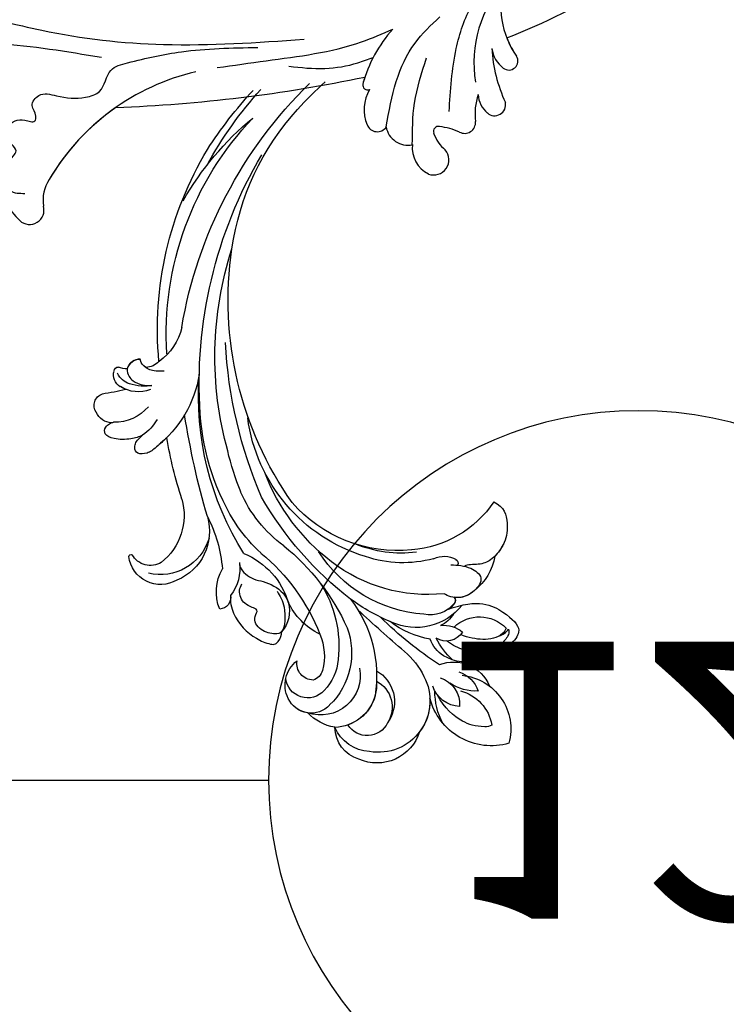
# Model space of a CAD drawing. Units: centimetres. Extents: x 0 to 11169, y 0 to 4011.
# Drawn here: x 9767 to 9866, y 3240 to 3378 of the extents above; entities that cross this region are included whole.
import ezdxf
from ezdxf import colors
from ezdxf.entities.mleader import LeaderData, LeaderLine
from ezdxf.enums import TextEntityAlignment as Align
from ezdxf.math import Vec2, Vec3

# ---------------------------------------------------------------- set-up
doc = ezdxf.new("R2010")
doc.units = ezdxf.units.CM
doc.layers.add('2018-圖筆規範-主線', color=252, linetype='Continuous')
doc.layers.add('H-08.木作(細線)', color=252, linetype='Continuous')
doc.layers.add('H&K Linear', color=63, linetype='Continuous', lineweight=9)
doc.styles.get("Standard").update_dxf_attribs({"font": 'arial.ttf'})

# ---------------------------------------------------------------- blocks, each defined once
blk = doc.blocks.new('_TagCircle')
at = {"color": 0, "linetype": 'ByBlock', "lineweight": -2, "transparency": 16777216}
blk.add_circle((0, 0), 4, dxfattribs=at)
at = {"layer": 'H&K Linear', "color": 0, "transparency": 16777216}
blk.add_attdef('TAGNUMBER', text='', height=3, dxfattribs=at).set_placement((0, -1.5), align=Align.CENTER)
blk = doc.blocks.new('_DotSmall')
at = {"color": 0, "linetype": 'ByBlock', "const_width": 0.5}
blk.add_lwpolyline([(-0.0625, 0, 1), (0.0625, 0, 1)], format="xyb", close=True, dxfattribs=at)
blk = doc.blocks.new('SE-21057L-d')
at = {"layer": 'H-08.木作(細線)', "ltscale": 0.2}
for centre, radius, start, end in [((-35.25, -6.6), 6.79, 115.005, 141.7699), ((-39.04, -3.69), 2.02, 140.3293, 289.4716), ((-39.04, -3.69), 2.02, 140.3293, 289.4716), ((-39.04, -3.69), 2.02, 140.3293, 289.4716), ((-37.28, -10.93), 5.45, 60.6469, 101.4362), ((-37.28, -10.93), 5.45, 60.6469, 101.4362), ((-37.28, -10.93), 5.45, 60.6469, 101.4362), ((-49.4, -35.04), 32.43, 16.4795, 62.8587), ((-49.4, -35.04), 32.43, 16.4795, 62.8587), ((-49.4, -35.04), 32.43, 38.3398, 62.8587), ((186, 5.51), 210.96, 185.5573, 195.1253), ((186, 5.51), 210.96, 185.5573, 195.1253), ((186, 5.51), 210.96, 185.5573, 195.1253), ((-21.88, -54.98), 5.31, 61.815, 117.2447), ((-21.88, -54.98), 5.31, 61.815, 117.2447), ((-21.88, -54.98), 5.31, 61.815, 117.2447), ((-18.75, -49.99), 0.694, 81.2114, 206.6987), ((-18.75, -49.99), 0.694, 81.2114, 206.6987), ((-18.75, -49.99), 0.694, 81.2114, 206.6987), ((-22.5, -67.69), 18.79, 51.1967, 78.1661), ((-22.5, -67.69), 18.79, 51.1967, 78.1661), ((-22.5, -67.69), 18.79, 75.0569, 78.1661), ((-23.71, -51.63), 1.5, 113.3888, 240.3093), ((-23.71, -51.63), 1.5, 113.3888, 240.3093), ((-23.71, -51.63), 1.5, 113.3888, 240.3093), ((-23.76, -55.93), 3.09, 103.09, 194.9871), ((-23.76, -55.93), 3.09, 103.09, 194.9871), ((-23.76, -55.93), 3.09, 103.09, 194.9871), ((-26.87, -60.93), 4.2, 88.1288, 156.2432), ((-26.87, -60.93), 4.2, 88.1288, 156.2432), ((-26.87, -60.93), 4.2, 88.1288, 156.2432), ((-28.68, -59.85), 2.13, 163.0957, 313.696), ((-28.68, -59.85), 2.13, 163.0957, 313.696), ((-28.68, -59.85), 2.13, 163.0957, 313.696), ((-22.85, -64.64), 5.44, 112.6548, 143.2834), ((-22.85, -64.64), 5.44, 112.6548, 143.2834), ((-22.85, -64.64), 5.44, 112.6548, 143.2834), ((-24.67, -60.28), 0.707, 350.4996, 113.163), ((-24.67, -60.28), 0.707, 350.4996, 113.163), ((-24.67, -60.28), 0.707, 350.4996, 113.163), ((-34.19, -59.68), 10.24, 339.7831, 356.0217), ((-34.19, -59.68), 10.24, 339.7831, 356.0217), ((-34.19, -59.68), 10.24, 339.7831, 356.0217), ((-23.21, -63.88), 1.52, 154.2759, 278.3354), ((-23.21, -63.88), 1.52, 154.2759, 278.3354), ((-23.21, -63.88), 1.52, 154.2759, 278.3354), ((-13.8, -82.26), 17.6, 52.3053, 102.0325), ((-21.42, -74.26), 9.02, 75.5068, 100.0137), ((-21.42, -74.26), 9.02, 75.5068, 100.0137), ((-21.42, -74.26), 9.02, 75.5068, 100.0137), ((-18.76, -69.17), 3.66, 96.3796, 143.1948), ((-18.76, -69.17), 3.66, 96.3796, 143.1948), ((-18.76, -69.17), 3.66, 96.3796, 143.1948), ((-20.47, -67.93), 1.54, 141.8266, 285.3762), ((-20.47, -67.93), 1.54, 141.8266, 285.3762), ((-20.47, -67.93), 1.54, 141.8266, 285.3762), ((-10.1, -88.08), 21.16, 96.7853, 118.1083), ((-10.1, -88.08), 21.16, 96.7853, 118.1083), ((-10.1, -88.08), 21.16, 96.7853, 118.1083), ((-11.72, -71.3), 4.32, 101.6778, 145.1754), ((-11.72, -71.3), 4.32, 101.6778, 145.1754), ((-11.72, -71.3), 4.32, 101.6778, 145.1754), ((-14.21, -69.55), 1.28, 145.6976, 304.8647), ((-14.21, -69.55), 1.28, 145.6976, 304.8647), ((-14.21, -69.55), 1.28, 145.6976, 304.8647), ((-5.97, -80.04), 12.07, 75.947, 128.5236), ((-5.97, -80.04), 12.07, 75.947, 128.5236), ((-5.97, -80.04), 12.07, 114.6603, 128.5236), ((68.52, -32.84), 87.39, 204.4902, 226.8498), ((68.52, -32.84), 87.39, 204.4902, 226.8498), ((68.52, -32.84), 87.39, 204.4902, 226.8498)]:
    blk.add_arc(centre, radius, start, end, dxfattribs=at)
for points, knots in [([(-31.35, 36.48), (-28.14, 33.73), (-21.61, 28.16), (-16.7, 15.61), (-15.51, 1.82), (-16.52, -7.6), (-17.04, -12.48)], [0, 0, 0, 0, 12.502492, 25.399577, 39.090169, 53.774802, 53.774802, 53.774802, 53.774802]), ([(-13.64, 18.73), (-12.93, 14.83), (-11.55, 7.27), (-14.43, -5.91), (-15.26, -21.94), (-13.7, -34.17), (-12.86, -40.71)], [0, 0, 0, 0, 11.751238, 22.807099, 39.992814, 59.724848, 59.724848, 59.724848, 59.724848]), ([(-36.79, -2.88), (-36.83, -2.16), (-36.92, -0.43), (-33.74, 0.99), (-32.24, -0.61), (-30.72, -1.56), (-29.72, -0.07), (-27.27, 0.52), (-26.08, -1.81), (-26.95, -3.73), (-25.44, -3.93), (-24.45, -2.77), (-22.3, -4.13), (-23.01, -7.14), (-23.13, -9.9), (-21.94, -13.22), (-18.53, -13.26), (-17.03, -18.02), (-15.14, -24.48), (-14.66, -30.68), (-14.38, -34.29)], [0, 0, 0, 0, 2.0471, 4.891409, 7.64989, 8.434187, 9.571478, 12.079634, 14.532043, 15.939143, 16.62839, 18.194978, 19.882821, 22.384239, 26.446214, 28.605463, 31.942231, 34.530572, 42.229288, 52.943536, 52.943536, 52.943536, 52.943536]), ([(-36.79, -2.88), (-36.83, -2.16), (-36.92, -0.43), (-33.74, 0.99), (-32.24, -0.61), (-30.72, -1.56), (-29.72, -0.07), (-27.27, 0.52), (-26.08, -1.81), (-26.95, -3.73), (-25.44, -3.93), (-24.45, -2.77), (-22.3, -4.13), (-23.01, -7.14), (-23.13, -9.9), (-21.94, -13.22), (-18.53, -13.26), (-17.03, -18.02), (-15.14, -24.48), (-14.66, -30.68), (-14.38, -34.29)], [0, 0, 0, 0, 2.0471, 4.891409, 7.64989, 8.434187, 9.571478, 12.079634, 14.532043, 15.939143, 16.62839, 18.194978, 19.882821, 22.384239, 26.446214, 28.605463, 31.942231, 34.530572, 42.229288, 52.943536, 52.943536, 52.943536, 52.943536]), ([(-17.55, -28.79), (-17.09, -31.05), (-15.73, -37.75), (-14.2, -46.16), (-11.44, -51.64), (-10.72, -53.05)], [0, 0, 0, 0, 6.929752, 20.561685, 25.29287, 25.29287, 25.29287, 25.29287]), ([(-16.77, -38.82), (-16.85, -40.51), (-17.02, -43.76), (-16.08, -47.71), (-15.15, -49.83), (-14.85, -50.53)], [0, 0, 0, 0, 5.052063, 9.712189, 12.004576, 12.004576, 12.004576, 12.004576]), ([(-24.45, -52.93), (-22.29, -53.18), (-18.15, -53.67), (-12.53, -55.8), (-9.85, -58.36), (-8.62, -59.54)], [0, 0, 0, 0, 6.53127, 12.519675, 17.574186, 17.574186, 17.574186, 17.574186]), ([(-26.74, -56.73), (-24.78, -56.63), (-20.63, -56.4), (-16.61, -57.45), (-14.47, -58.01)], [0, 0, 0, 0, 5.830841, 12.397158, 12.397158, 12.397158, 12.397158]), ([(-21.81, -61.61), (-18.82, -61.63), (-13.61, -61.66), (-6.75, -63.49), (-1.97, -66.66), (-1.07, -70.14), (0.26, -72.45), (2.48, -72.09), (4.64, -73.71), (3.13, -76.65), (-0.38, -75.93), (-2.42, -73.36), (-3.63, -70.36), (-4.84, -68.77), (-5.44, -67.98)], [0, 0, 0, 0, 8.909563, 15.50024, 21.441633, 24.504273, 26.489761, 28.420187, 30.65835, 32.927517, 35.835072, 39.525861, 42.541214, 45.494732, 45.494732, 45.494732, 45.494732])]:
    blk.add_open_spline(points, degree=3, knots=knots, dxfattribs=at)
blk = doc.blocks.new('SE-21128L-d02')
at = {"layer": 'H-08.木作(細線)'}
for centre, radius, start, end in [((18728.1, 8904.11), 58.52, 42.1408, 47.5162), ((18726.33, 8902.44), 62.27, 9.574, 45.6977), ((18737.19, 8910.17), 53.41, 28.3911, 42.3826), ((18732.25, 8904.4), 61.68, 32.731, 42.4849), ((18744.31, 8918.65), 36.75, 8.0644, 42.2974), ((18750.54, 8909.34), 42.66, 29.8364, 50.3339), ((18745.88, 8911.79), 44.04, 356.4828, 43.6152), ((18742.27, 8912.54), 48.87, 354.6935, 31.057), ((18722.03, 8904.89), 63.26, 356.1499, 30.5249), ((18731.83, 8916.59), 49.4, 324.9498, 8.394), ((18733.77, 8908.65), 49.32, 344.4932, 17.8911), ((18795.47, 8914.51), 7.93, 192.4823, 235.017), ((18718.22, 8914.03), 63.48, 336.7333, 356.9547), ((18792.89, 8909.83), 2.67, 222.6957, 267.5104), ((18792, 8908.53), 1.57, 299.459, 353.5078), ((18793.57, 8906.48), 1.87, 15.7856, 90.0766), ((18743.97, 8903.14), 41.43, 327.7897, 4.2636), ((18801.2, 8908.75), 16.12, 188.9982, 232.0574), ((18795.46, 8909.73), 2.75, 268.0598, 294.4456), ((18795.43, 8906.1), 1.87, 299.4218, 17.7863), ((18796.59, 8906.61), 0.623, 5.8129, 88.9423), ((18793.83, 8908.51), 4.75, 249.1129, 301.9366), ((18793.83, 8908.51), 4.75, 291.5838, 301.9366), ((18803.31, 8934.89), 31.76, 255.923, 261.9573), ((18798.35, 8901.85), 1.68, 324.9003, 72.2006), ((18751.9, 8902.88), 33.32, 327.099, 356.1544), ((18673.51, 8918.48), 115.23, 343.7546, 351.038), ((18797.15, 8905.68), 6.21, 220.3764, 271.283), ((18797.53, 8901.81), 2.39, 270.3007, 337.0645), ((18755.14, 8903.17), 23.55, 286.84, 352.5069), ((18797.09, 8903.22), 6.77, 209.6158, 235.1259), ((18797.28, 8898.79), 0.686, 67.4012, 89.0462), ((18726.71, 8908.34), 64.09, 342.1448, 350.0855), ((18801.2, 8908.75), 16.12, 225.1876, 232.0574), ((18746.29, 8903.31), 35.86, 337.7203, 347.3707), ((18749.14, 8902.83), 28.9, 307.5092, 338.9207), ((18762.17, 8897.32), 18.91, 306.5759, 336.2894), ((18756.68, 8896.84), 15.31, 213.8264, 265.5441), ((18757.47, 8901.08), 19.61, 264.2252, 319.0222), ((18734.11, 8913.35), 48.94, 307.7205, 330.1061), ((18795.87, 8886.43), 8.46, 164.5137, 231.6449), ((18801.15, 8877.4), 19.17, 152.5401, 175.4913), ((18791.29, 8884.17), 7.44, 163.873, 247.2808), ((18760.87, 8898.46), 23.42, 312.2809, 324.262), ((18790.76, 8885.25), 7.16, 196.9482, 283.3973), ((18748.97, 8885.61), 7.12, 207.3716, 223.8195), ((18752.48, 8891.52), 19.02, 273.9706, 327.6541), ((18756.91, 8898.18), 17.07, 263.0032, 292.3717), ((18792.99, 8857.84), 31.19, 128.8276, 155.7688), ((18794.53, 8859.47), 28.1, 129.5772, 158.554), ((18751.23, 8881.81), 7.48, 188.7422, 232.7976), ((18749.58, 8879.71), 0.588, 120.2563, 208.6723), ((18750.95, 8877.34), 3.33, 63.8685, 120.1564), ((18753.2, 8897.5), 22.2, 264.1935, 307.5628), ((18756.7, 8896.18), 16.42, 254.8836, 288.6845), ((18783.15, 8871.06), 10.82, 112.4698, 163.2653), ((18785.7, 8878.94), 6.11, 171.7615, 218.1337), ((18790.69, 8881.22), 4.52, 239.7945, 352.518), ((18792.13, 8882.27), 2.9, 238.5464, 331.3114), ((18794.85, 8880.6), 0.328, 4.1819, 123.1523), ((18776.43, 8875.7), 6.46, 337.8779, 29.724), ((18749.08, 8878.25), 3.37, 225.1587, 277.8432), ((18782.11, 8868.04), 16.41, 147.2483, 186.5152), ((18749.98, 8874.48), 0.614, 136.0722, 222.7417), ((18749.98, 8874.48), 0.614, 136.0722, 206.8901), ((18751.95, 8875.71), 2.93, 210.9843, 239.1819), ((18747.93, 8896.65), 27.28, 292.4658, 306.2201), ((18778.04, 8863.9), 17.63, 142.4724, 189.1023), ((18764.23, 8878.26), 9.47, 295.9628, 335.2488), ((18776.95, 8872.98), 4.32, 163.9274, 222.0133), ((18782.52, 8874.91), 1.65, 171.2071, 266.2426), ((18754.89, 8878.89), 8.22, 218.0283, 294.9732), ((18752.84, 8876.63), 4.19, 217.8034, 283.135), ((18652.56, 8989.83), 160.67, 310.3127, 313.4353), ((18745.97, 8866.98), 5.19, 46.256, 136.1964), ((18753.13, 8874.69), 4.1, 211.2527, 245.4916), ((18723.08, 8909.28), 52.29, 303.0626, 314.6961), ((18750.5, 8882.17), 13.35, 280.307, 306.9881), ((18750.99, 8866.93), 4.06, 83.7421, 130.2979), ((18750.63, 8871.45), 2.68, 212.2146, 302.0612), ((18774.09, 8867.1), 10.18, 159.6543, 225.8173), ((18742.92, 8873.68), 10.18, 312.1103, 333.7844), ((18748.58, 8870.56), 4.56, 302.4979, 340.5808), ((18775.69, 8866.64), 7.95, 157.0162, 194.4448), ((18747.33, 8873.26), 7.52, 219.0624, 299.4787), ((18763.76, 8858.81), 11.17, 130.4943, 153.4129), ((18772.76, 8866.7), 6.97, 184.3414, 224.2751), ((18769.29, 8865.61), 2.31, 270.411, 9.4507), ((18769.04, 8862.62), 4.21, 333.2367, 53.189), ((18749.64, 8860.34), 5.49, 68.9286, 157.4899), ((18762.91, 8860.27), 5, 119.9107, 211.9615), ((18768.24, 8863.92), 5.53, 169.1257, 289.1218), ((18769.83, 8865.11), 1.88, 193.7748, 253.8309), ((18749.19, 8856.4), 7.6, 95.7829, 195.0682), ((18750.08, 8860.48), 4.13, 106.7261, 161.9549), ((18752.63, 8859.91), 3.87, 106.8235, 184.669), ((18760.16, 8860.4), 7.24, 151.8746, 279.8271), ((18762.35, 8859.49), 4.12, 117.8512, 212.3594), ((18766.46, 8862.7), 6.05, 175.8909, 250.3973), ((18770.08, 8863.87), 3.08, 221.3508, 354.6454), ((18750.11, 8856.04), 5.92, 104.4465, 170.7839), ((18746.59, 8867.92), 6.17, 265.9987, 305.0999), ((18748.65, 8863.63), 4.04, 271.7948, 343.0084), ((18742.57, 8861.72), 9.67, 332.1224, 0.4228), ((18744.32, 8862.96), 8.89, 253.8659, 345.7385), ((18760.16, 8860.4), 7.24, 177.0602, 216.988), ((18766.41, 8862.65), 5.99, 194.9349, 268.6611), ((18769.59, 8862.19), 3.53, 222.6721, 335.4597), ((18769.59, 8862.19), 3.53, 277.4938, 335.4597), ((18765.02, 8863.54), 6.99, 280.3402, 316.0919), ((18761.73, 8858.71), 3.2, 206.4971, 327.6455), ((18761.14, 8858.84), 5.57, 272.5912, 337.0507), ((18761.54, 8856.73), 4.73, 286.5923, 359.2374), ((18760.35, 8857.91), 6.25, 197.2831, 293.9991)]:
    blk.add_arc(centre, radius, start, end, dxfattribs=at)
for points, knots in [([(18790.21, 8906.64), (18790.41, 8906.63), (18791.53, 8906.63), (18792.56, 8906.85), (18793.57, 8907.78), (18793.56, 8908.35)], [2.060653, 2.060653, 2.060653, 2.060653, 2.456163, 4.474985, 6.414312, 6.414312, 6.414312, 6.414312]), ([(18793.56, 8908.35), (18793.99, 8908.33), (18794.77, 8908.06), (18795.55, 8907.07), (18795.24, 8905.94), (18794.44, 8905.13), (18793.32, 8904.68), (18792.38, 8904.61), (18791.93, 8904.64)], [0, 0, 0, 0, 1.366213, 2.987533, 4.378054, 5.447175, 7.26346, 8.934015, 8.934015, 8.934015, 8.934015]), ([(18793.56, 8908.35), (18793.99, 8908.33), (18794.77, 8908.06), (18795.55, 8907.07), (18795.24, 8905.94), (18794.44, 8905.13), (18793.32, 8904.68), (18792.38, 8904.61), (18791.93, 8904.64)], [0, 0, 0, 0, 1.366213, 2.987533, 4.378054, 5.447175, 7.26346, 8.934015, 8.934015, 8.934015, 8.934015]), ([(18791.93, 8904.64), (18792.69, 8904.42), (18795.2, 8904.64), (18796.35, 8905.55), (18796.74, 8906.36)], [0, 0, 0, 0, 3.39445, 6.126754, 6.126754, 6.126754, 6.126754]), ([(18793.22, 8897.67), (18793.7, 8897.43), (18794.88, 8897.05), (18797.15, 8897.02), (18798.63, 8897.68), (18798.56, 8898.74), (18797.97, 8899.23), (18797.66, 8899.38), (18797.54, 8899.43)], [12.359722, 12.359722, 12.359722, 12.359722, 14.381611, 16.750055, 18.54022, 19.905936, 20.780325, 21.288515, 21.288515, 21.288515, 21.288515]), ([(18791.29, 8896.03), (18791.77, 8895.56), (18792.46, 8895.1), (18793.95, 8894.89), (18794.45, 8895.83), (18794.18, 8896.65), (18793.94, 8897), (18793.22, 8897.67)], [14.77232, 14.77232, 14.77232, 14.77232, 16.750055, 18.54022, 19.905936, 20.780325, 21.648608, 21.648608, 21.648608, 21.648608]), ([(18743.97, 8888.31), (18742.56, 8887.64), (18741.87, 8885.54), (18742.19, 8883.36), (18742.6, 8882.43), (18742.65, 8882.33)], [0, 0, 0, 0, 3.58438, 6.488994, 6.815732, 6.815732, 6.815732, 6.815732]), ([(18742.65, 8882.33), (18743.27, 8881.21), (18744.25, 8880.12), (18745.97, 8879.39), (18747.7, 8879.56), (18748.08, 8879.26)], [7.314616, 7.314616, 7.314616, 7.314616, 9.914147, 11.95222, 13.967538, 13.967538, 13.967538, 13.967538]), ([(18779.65, 8879.81), (18779.66, 8879.57), (18779.49, 8878.65), (18777.94, 8877.42), (18775.75, 8877.09), (18773.85, 8876.06), (18772.99, 8874.77), (18772.79, 8874.18)], [0, 0, 0, 0, 0.717464, 3.113372, 4.621134, 7.980319, 9.348619, 9.348619, 9.348619, 9.348619]), ([(18750.02, 8879.49), (18749.51, 8879.47), (18748.64, 8879.4), (18746.93, 8879), (18745.24, 8877.68), (18746.66, 8875.61), (18748.67, 8874.61), (18750.41, 8875.04), (18750.96, 8875.42)], [0, 0, 0, 0, 1.40565, 2.737475, 4.796392, 6.990312, 9.501873, 11.513346, 11.513346, 11.513346, 11.513346]), ([(18774.37, 8875.75), (18773.93, 8875.11), (18773.13, 8873.69), (18773.25, 8869.99), (18774.69, 8869.66), (18776.73, 8870.14), (18777.9, 8871.82), (18776.9, 8873.17), (18778.56, 8873.69), (18779.43, 8874.45), (18779.74, 8875.84), (18779.47, 8876.48), (18779.31, 8876.82)], [0, 0, 0, 0, 3.57539, 7.919977, 9.81026, 12.428103, 14.998323, 16.170485, 17.07721, 19.984793, 21.449257, 22.571723, 22.571723, 22.571723, 22.571723]), ([(18750.45, 8873.19), (18746.18, 8874.85), (18742, 8872.66), (18739.92, 8870.42), (18740.89, 8869.03), (18741.49, 8868.51)], [3.96508, 3.96508, 3.96508, 3.96508, 6.933261, 10.018436, 12.479004, 12.479004, 12.479004, 12.479004]), ([(18780.9, 8875.16), (18780.97, 8874.31), (18780.45, 8871.78), (18778.01, 8869.39), (18775.83, 8868.42), (18774.61, 8868.25), (18773.98, 8868.93), (18773.72, 8869.65), (18773.72, 8870.11)], [0, 0, 0, 0, 3.187505, 9.331637, 12.189151, 13.052074, 13.748347, 15.511278, 15.511278, 15.511278, 15.511278]), ([(18741.9, 8870.45), (18741.73, 8869.92), (18742.29, 8868.9), (18743.53, 8867.84), (18745.26, 8867.3), (18747.8, 8866.89), (18750.61, 8868.78)], [0, 0, 0, 0, 1.579199, 3.433519, 5.602486, 8.558933, 8.558933, 8.558933, 8.558933]), ([(18742.23, 8870.57), (18742.33, 8870.31), (18743.2, 8869.19), (18745.53, 8868.82), (18747.51, 8869.23), (18748.63, 8869.67)], [0, 0, 0, 0, 0.989292, 4.557485, 8.073355, 8.073355, 8.073355, 8.073355]), ([(18744.27, 8856.99), (18744.55, 8856.77), (18746.39, 8856.67), (18748.79, 8857.52), (18750.92, 8859.35), (18751.85, 8861.17)], [0, 0, 0, 0, 0.850695, 4.28384, 9.328482, 9.328482, 9.328482, 9.328482])]:
    blk.add_open_spline(points, degree=3, knots=knots, dxfattribs=at)
blk.add_open_spline([(18743.17, 8869.52), (18742.79, 8869.6), (18742.21, 8869.98), (18741.9, 8870.45)], degree=3, dxfattribs=at)
blk = doc.blocks.new('OB-0006')
at = {"rotation": 86.64356062587531}
blk.add_blockref('SE-21057L-d', (307.21, 49.91), dxfattribs=at)
at = {"xscale": -1}
blk.add_blockref('SE-21128L-d02', (19117.68, -8918.54), dxfattribs=at)

msp = doc.modelspace()

# ---------------------------------------------------------------- block references
msp.add_blockref('OB-0006', (9459.49, 3341))

# ---------------------------------------------------------------- leaders
at = {"layer": '2018-圖筆規範-主線'}
ml = msp.add_multileader_block('Standard', dxfattribs=at)
ml.set_content('_TagCircle', color=256, scale=-12.96)
ml.set_attribute('TAGNUMBER', '12', width=0)
ml.set_leader_properties()
ml.set_arrow_properties(name='DOTSMALL')
ml.build(insert=Vec2(0, 0))
ml.multileader.update_dxf_attribs({"arrow_head_size": 30})
ctx = ml.context
ctx.base_point, ctx.char_height, ctx.arrow_head_size, ctx.plane_origin = Vec3(9801.62, 3271.72), 30, 30, Vec3(9618.62, 3271.92)
notes = []
notes.append((ctx, [(0, (1, 1, 0), (9742.87, 3271.72), (1, 0), 58.75, [(0, [(9618.62, 3271.92)], 0, [])])]))
ctx.block.insert, ctx.block.rotation, ctx.block.scale = Vec3(9853.46, 3271.72), 3.141593, Vec3(-12.96, 12.96, 12.96)
ml = msp.add_multileader_block('Standard', dxfattribs=at)
ml.set_content('_TagCircle', color=256, scale=-12.96)
ml.set_attribute('TAGNUMBER', '11', width=0)
ml.set_leader_properties()
ml.set_arrow_properties(name='DOTSMALL')
ml.build(insert=Vec2(0, 0))
ml.multileader.update_dxf_attribs({"arrow_head_size": 30})
ctx = ml.context
ctx.base_point, ctx.char_height, ctx.arrow_head_size, ctx.plane_origin = Vec3(9731.87, 3172.97), 30, 30, Vec3(9516.86, 3261.7)
notes.append((ctx, [(0, (1, 1, 0), (9673.12, 3172.97), (1, 0), 58.75, [(0, [(9516.86, 3261.7)], 0, [])])]))
ctx.block.insert, ctx.block.rotation, ctx.block.scale = Vec3(9783.71, 3172.97), 3.141593, Vec3(-12.96, 12.96, 12.96)
for ctx, leaders in notes:
    for number, flags, end, landing, length, lines in leaders:
        leader = LeaderData()
        leader.index, (leader.has_last_leader_line, leader.has_dogleg_vector, leader.attachment_direction) = number, flags
        leader.last_leader_point, leader.dogleg_vector, leader.dogleg_length = Vec3(end), Vec3(landing), length
        for number, points, colour, breaks in lines:
            line = LeaderLine()
            line.index, line.vertices, line.color, line.breaks = number, Vec3.list(points), colors.encode_raw_color(colour), breaks
            leader.lines.append(line)
        ctx.leaders.append(leader)

doc.saveas('drawing.dxf')
